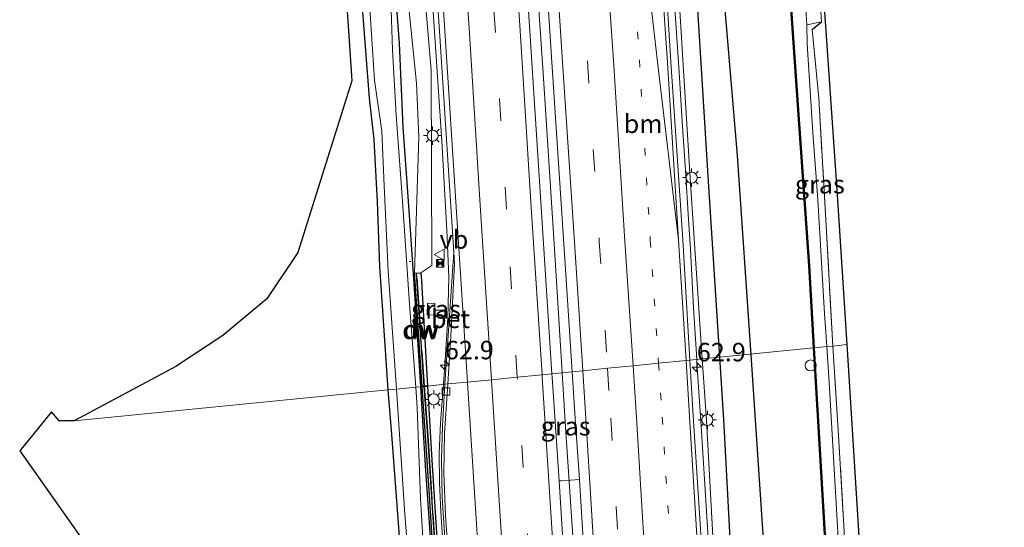
# Model space of a CAD drawing. Units: metres. Extents: x 109349 to 110005, y 506247 to 512500.
# Drawn here: x 109634 to 109768, y 507111 to 507180 of the extents above; entities that cross this region are included whole.
import ezdxf
from ezdxf.enums import TextEntityAlignment as Align

# ---------------------------------------------------------------- set-up
doc = ezdxf.new("R2010")
doc.units = ezdxf.units.M
for name, pattern in [('IE-TERREINAFSCHEIDING', [10, 8, -2]), ('VW-1-3_STREEP', [4, 1, -3]), ('VW-3-9_STREEP', [12, 3, -9])]:
    doc.linetypes.add(name, pattern=pattern)
doc.layers.get('0').update_dxf_attribs({"lineweight": 25})
for name, color, linetype, lineweight in [('B-ME-AL-OVERIG-L-B1', 7, 'Continuous', 18), ('B-ME-AL-OVERIG-S-B1', 7, 'Continuous', 18), ('B-ME-AM-KILOMETR-S-B1', 7, 'Continuous', 18), ('B-ME-BV-GELEIDECONSTRUCTIE-GELEIDERAIL-L-B1', 213, 'BV-GELEIDERAIL', 18), ('B-ME-GC-DAMWAND-GV-B6', 10, 'Continuous', 25), ('B-ME-GC-DAMWAND-L-B1', 10, 'Continuous', 25), ('B-ME-GR-BOMENRIJ-L-B1', 10, 'Continuous', 25), ('B-ME-GW-INSTEEKWATERGANG-L-B1', 10, 'Continuous', 25), ('B-ME-GW-KRUINLIJN-L-B1', 93, 'Continuous', 18), ('B-ME-GW-TEENLIJN-L-B1', 93, 'Continuous', 18), ('B-ME-IE-GRASLAND-GV-B6', 93, 'Continuous', 18), ('B-ME-IE-GRONDWERKLIJN-GROND_INGERICHT-GV-B6', 253, 'Continuous', 18), ('B-ME-IE-HULPGEOMETRIE-L-B1', 53, 'Continuous', 18), ('B-ME-IE-INRICHTINGSELEMENT-S-B1', 253, 'Continuous', 18), ('B-ME-IE-MEUBILAIR_WEGMEUBILAIR-LICHTMAST-S-B1', 8, 'Continuous', 18), ('B-ME-IE-TERREINAFSCHEIDING-RASTERHEKWERK-L-B1', 8, 'IE-TERREINAFSCHEIDING', 18), ('B-ME-KG-KADASTRAAL-OPNAMEDTMGRENS-L-B1', 10, 'Continuous', 25), ('B-ME-OB-BEKLEDING-GV-B6', 253, 'Continuous', 18), ('B-ME-OB-BESCHOEIING-GV-B6', 10, 'Continuous', 25), ('B-ME-OG-WATER-GV-B6', 153, 'Continuous', 18), ('B-ME-VH-VERH_SOORT-BETON-OVERIG-GV-B6', 8, 'IE-TERREINAFSCHEIDING-NATUURLIJK-HOUTWAL', 18), ('B-ME-VH-VERH_SOORT-BITUMEN-GV-B6', 8, 'IE-TERREINAFSCHEIDING-NATUURLIJK-HOUTWAL', 18), ('B-ME-VV-KOLK-S-B1', 8, 'Continuous', 18), ('B-ME-VW-MARKERING-13STREEP-045-L-B1', 255, 'VW-1-3_STREEP', 18), ('B-ME-VW-MARKERING-39STREEP-015-L-B1', 255, 'VW-3-9_STREEP', 18), ('B-ME-VW-MARKERING-STREEP-015-L-B1', 7, 'Continuous', 18), ('B-ME-VW-MARKERING-VERDRIJFSTRP-GV-B6', 7, 'Continuous', 18), ('B-ME-VW-MEUBILAIR_WEGMEUBILAIR-VERKEERSBORD-S-B1', 8, 'Continuous', 18)]:
    doc.layers.add(name, color=color, linetype=linetype, lineweight=lineweight)
doc.styles.add('NLCS-ISO', font='NLCS-ISO.TTF')
doc.linetypes.add('BV-GELEIDERAIL', pattern='A,10,-3,[108,NLCS.SHX,S=1,R=0,X=0,Y=0],-3', length=16)
doc.linetypes.add('IE-TERREINAFSCHEIDING-NATUURLIJK-HOUTWAL', pattern='A,7,-1.5,[67,NLCS.SHX,S=0.75,R=45,X=0,Y=0],-1.5,7,-1.5,[70,NLCS.SHX,S=0.75,R=0,X=0,Y=0],-1.5', length=20)

# ---------------------------------------------------------------- blocks, each defined once
blk = doc.blocks.new('camera')
h = blk.add_hatch(color=256)
h.paths.add_polyline_path([(0.5, 0.5), (-0.5, 0.5), (0, 0)])
h.paths.add_polyline_path([(0, 0), (-0.5, -0.5), (0.5, -0.5)])
for p, q in [((-0.5, 0.5), (0.5, -0.5)), ((0.5, 0.5), (-0.5, -0.5))]:
    blk.add_line(p, q)
blk.add_lwpolyline([(-0.5, 0.5), (0.5, 0.5), (0.5, -0.5), (-0.5, -0.5)], close=True)
blk = doc.blocks.new('verkeersbord')
for p, q in [((0, 0.75), (-0.75, -0.625)), ((0.75, -0.625), (0, 0.75)), ((-0.75, -0.625), (0.75, -0.625))]:
    blk.add_line(p, q)
blk = doc.blocks.new('dtb')
blk.add_circle((0, 0), 0.75)
blk = doc.blocks.new('hecto')
for p, q in [((0, 0.625), (-0.625, 0)), ((0, -0.625), (0, 0.625)), ((-0.625, 0), (0.625, 0)), ((0.625, 0), (0, -0.625))]:
    blk.add_line(p, q)
blk = doc.blocks.new('kolk')
blk.add_lwpolyline([(-0.5, -0.5), (0.5, -0.5), (0.5, 0.5), (-0.5, 0.5)], close=True)
blk = doc.blocks.new('lantaarnpaal')
for p, q in [((-0.75, 0), (-1.25, 0)), ((-0.88, 0.88), (-0.53, 0.53)), ((0, 0.75), (0, 1.25)), ((0.53, 0.53), (0.88, 0.88)), ((0.75, 0), (1.25, 0)), ((-0.53, -0.53), (-0.88, -0.88)), ((0, -0.75), (0, -1.25)), ((0.53, -0.53), (0.88, -0.88))]:
    blk.add_line(p, q)
blk.add_circle((0, 0), 0.75)

msp = doc.modelspace()

# ---------------------------------------------------------------- linework, layer by layer
at = {"layer": 'B-ME-AL-OVERIG-L-B1'}
msp.add_line((109687.0756, 507146.7744, -0.833), (109687.3283, 507146.78, -0.833), dxfattribs=at)
at = {"layer": 'B-ME-BV-GELEIDECONSTRUCTIE-GELEIDERAIL-L-B1'}
msp.add_line((109692.208, 507151.036, 1.341), (109692.47, 507144.682, 1.322), dxfattribs=at)
for points in [[(109726.0785, 507133.498, 1.335), (109725.624, 507140.478, 1.333), (109725.212, 507148.454, 1.323), (109724.966, 507152.483, 1.324), (109724.553, 507159.133, 1.347), (109724.072, 507165.758, 1.34), (109723.698, 507172.414, 1.354), (109722.867, 507184.403, 1.364), (109722.406, 507191.036, 1.361), (109721.721, 507200.31, 1.354), (109721.145, 507208.343, 1.363), (109720.448, 507216.277, 1.359), (109719.763, 507224.251, 1.366), (109719.348, 507228.239, 1.381), (109719.072, 507230.923, 1.381), (109718.475, 507235.555, 1.368), (109717.341, 507243.472, 1.417), (109716.459, 507251.401, 1.412), (109714.164, 507271.304, 1.359), (109711.023, 507299.021, 1.254), (109709.281, 507322.954, 1.224), (109707.505, 507346.874, 1.212), (109704.139, 507390.709, 1.196), (109703.5083, 507400.3329, 1.2533)], [(109707.8215, 507131.6965, 1.7337), (109706.741, 507149.161, 1.733), (109705.239, 507172.309, 1.728), (109703.688, 507195.424, 1.744), (109702.088, 507218.831, 1.738), (109700.509, 507242.534, 1.716), (109698.845, 507266.05, 1.638), (109697.3206, 507287.9675, 1.5963)], [(109683.4842, 507282.175, 1.2678), (109685.056, 507259.467, 1.291), (109686.698, 507235.566, 1.315), (109688.319, 507211.379, 1.347), (109689.908, 507187.38, 1.328), (109691.498, 507163.087, 1.348), (109692.208, 507151.036, 1.341)], [(109692.47, 507144.682, 1.322), (109692.314, 507139.089, 1.306), (109691.968, 507133.4, 1.297), (109691.7226, 507130.1391, 1.2836)], [(109731.757, 507040.723, 1.327), (109731.139, 507051.304, 1.333), (109730.678, 507059.326, 1.318), (109730.082, 507068.593, 1.323), (109729.155, 507083.258, 1.319), (109728.749, 507091.228, 1.307), (109728.094, 507100.556, 1.308), (109727.645, 507108.569, 1.3), (109727.161, 507116.547, 1.302), (109726.668, 507124.479, 1.33), (109726.146, 507132.462, 1.335), (109726.0785, 507133.498, 1.335)], [(109724.5337, 506862.8311, 1.7033), (109724.454, 506864.117, 1.704), (109723.18, 506884.181, 1.65), (109721.677, 506909.288, 1.706), (109720.098, 506933.831, 1.729), (109719.7893, 506938.9868, 1.7282), (109718.659, 506957.862, 1.716), (109717.178, 506981.814, 1.709), (109715.72, 507005.772, 1.714), (109714.261, 507029.662, 1.735), (109712.748, 507053.647, 1.739), (109711.27, 507077.573, 1.746), (109709.793, 507101.544, 1.716), (109709.004, 507113.551, 1.742), (109708.277, 507124.334, 1.734), (109707.8215, 507131.6965, 1.7337)], [(109691.7226, 507130.1391, 1.2836), (109691.328, 507124.897, 1.262), (109691.151, 507120.756, 1.254), (109691.199, 507116.77, 1.256), (109691.38, 507112.857, 1.236), (109692.953, 507088.839, 1.245), (109693.723, 507076.875, 1.261), (109693.7699, 507076.2402, 1.2618), (109694.017, 507072.893, 1.266), (109694.451, 507068.996, 1.259), (109695.118, 507065.045, 1.241), (109697.49, 507053.261, 1.297), (109698.204, 507049.376, 1.345), (109698.78, 507045.422, 1.349), (109699.161, 507041.511, 1.357), (109699.473, 507037.432, 1.356)]]:
    msp.add_polyline3d(points, dxfattribs=at)
at = {"layer": 'B-ME-GC-DAMWAND-GV-B6'}
for points in [[(109689.5885, 507129.8966, 0.3949), (109689.1876, 507129.857, 0.4843), (109688.86, 507129.8247, -0.5041), (109688.548, 507134.451, -0.518), (109687.904, 507144.09, -0.541), (109687.8304, 507145.2011, -0.564), (109688.6902, 507145.2513, 0.41), (109688.756, 507144.127, 0.423), (109689.5885, 507129.8966, 0.3949)], [(109695.1934, 507044.0042, -0.434), (109694.618, 507043.962, -0.281), (109694.143, 507047.845, -0.27), (109692.739, 507069.925, -0.41), (109691.288, 507092.638, -0.366), (109691.0777, 507095.9307, -0.3798), (109689.855, 507115.072, -0.46), (109688.86, 507129.8247, -0.5041), (109689.1876, 507129.857, 0.4843), (109689.5885, 507129.8966, 0.3949), (109690.177, 507119.837, 0.375), (109691.6947, 507095.9037, 0.36), (109693.211, 507071.206, 0.478), (109694.632, 507050.127, 0.415), (109695.1934, 507044.0042, -0.434)]]:
    msp.add_polyline3d(points, dxfattribs=at)
at = {"layer": 'B-ME-GC-DAMWAND-L-B1'}
msp.add_line((109688.037, 507145.143, 0.409), (109689.0963, 507129.848, 0.49), dxfattribs=at)
msp.add_polyline3d([(109689.0963, 507129.848, 0.49), (109689.514, 507123.816, 0.522), (109690.971, 507101.776, 0.547), (109691.3474, 507095.8531, 0.5435), (109692.384, 507079.541, 0.534), (109693.688, 507059.061, 0.489), (109694.448, 507047.816, 0.441), (109694.9023, 507044.0831, 0.4166)], dxfattribs=at)
at = {"layer": 'B-ME-GR-BOMENRIJ-L-B1'}
for points in [[(109733.462, 507134.141, 0.175), (109731.571, 507161.15, 0.165), (109728.828, 507193.741, 0.174), (109727.302, 507210.158, 0.213), (109724.72, 507243.456, 0.21), (109722.486, 507267.936, 0.096), (109720.51, 507292.869, 0.075), (109718.243, 507317.671, 0.024), (109716.005, 507342.877, -0.062)], [(109750.242, 506900.702, -0.097), (109747.645, 506933.204, -0.19), (109744.467, 506973.286, -0.151), (109742.166, 507006.883, -0.133), (109740.54, 507031.307, 0.064), (109738.234, 507062.622, 0.058), (109736.65, 507087.174, 0.049), (109734.935, 507111.806, 0.094), (109733.462, 507134.141, 0.175)]]:
    msp.add_polyline3d(points, dxfattribs=at)
at = {"layer": 'B-ME-GW-INSTEEKWATERGANG-L-B1'}
msp.add_line((109741.695, 507178.217, -0.548), (109742.99, 507179.228, -0.758), dxfattribs=at)
for points in [[(109687.682, 507145.121, -0.532), (109687.082, 507153.677, -0.536), (109686.271, 507164.974, -0.572), (109685.778, 507176.355, -0.578), (109684.863, 507188.151, -0.611), (109684.081, 507198.27, -0.605), (109683.589, 507207.515, -0.674), (109682.78, 507217.54, -0.716), (109682.352, 507225.706, -0.71), (109681.918, 507233.053, -0.707), (109680.993, 507243.632, -0.641), (109680.226, 507254.918, -0.515), (109679.378, 507266.522, -0.47), (109678.515, 507280.146, -0.506), (109677.414, 507290.788, -0.635), (109676.895, 507298.371, -0.623), (109676.14, 507309.759, -0.734), (109675.183, 507321.055, -0.737), (109674.982, 507323.814, -0.677)], [(109712.458, 507321.795, 0.065), (109715.65, 507289.992, 0.287), (109719.3, 507257.155, 0.333), (109722.868, 507224.193, 0.325), (109725.557, 507191.191, 0.285), (109727.572, 507158.353, 0.315), (109729.1599, 507133.8021, 0.286)], [(109680.448, 507184.727, -0.827), (109681.217, 507174.726, -0.845), (109681.684, 507168.912, -0.863), (109682.315, 507163.284, -0.782), (109682.757, 507154.84, -0.782), (109683.078, 507146.071, -0.818), (109684.182, 507129.364, -0.787)], [(109688.691, 507129.808, -0.526), (109688.203, 507136.946, -0.628), (109687.682, 507145.121, -0.532)], [(109729.1599, 507133.8021, 0.286), (109729.706, 507125.358, 0.276), (109731.449, 507092.318, 0.311), (109734.239, 507059.472, 0.265), (109736.673, 507026.509, 0.253), (109738.809, 506993.933, 0.199), (109740.607, 506960.558, 0.103), (109743.215, 506927.587, 0.064), (109746.623, 506895.408, 0.112), (109748.579, 506883.98, -0.077), (109748.384, 506871.586, 0.108), (109750.1195, 506865.1412, 0.043)], [(109701.055, 506930.039, -0.517), (109701.597, 506930.3, -0.469), (109701.706, 506931.709, -0.528), (109701.184, 506935.417, -0.46), (109700.171, 506946.371, -0.505), (109699.692, 506957.3, -0.55), (109698.861, 506966.468, -0.514), (109698.267, 506979.785, -0.49), (109697.333, 506992.215, -0.46), (109696.021, 507011.236, -0.493), (109695.045, 507024.888, -0.556), (109694.387, 507033.9, -0.649), (109693.647, 507047.03, -0.655), (109692.922, 507062.294, -0.32), (109691.69, 507081.739, -0.34), (109690.509, 507101.637, -0.388), (109689.31, 507119.14, -0.606), (109688.691, 507129.808, -0.526)], [(109684.182, 507129.364, -0.787), (109684.702, 507123.339, -0.814), (109685.409, 507113.764, -0.826), (109686.368, 507100.968, -0.772), (109686.986, 507088.947, -0.754), (109687.801, 507075.087, -0.76), (109688.478, 507064.437, -0.772), (109689.137, 507054.197, -0.832), (109689.622, 507045.576, -0.844), (109689.993, 507037.606, -0.88)]]:
    msp.add_polyline3d(points, dxfattribs=at)
at = {"layer": 'B-ME-GW-KRUINLIJN-L-B1'}
for points in [[(109726.8244, 507133.5716, 0.4973), (109725.156, 507158.077, 0.519), (109723.121, 507191.019, 0.509), (109720.624, 507224.079, 0.505), (109716.649, 507256.948, 0.477), (109712.742, 507289.99, 0.411), (109707.905, 507353.18, 0.279), (109711.0012, 507353.4558, 0.0968)], [(109688.6902, 507145.2513, 0.41), (109690.174, 507146.232, 0.41), (109690.051, 507172.685, 0.453), (109688.792, 507187.653, 0.483), (109687.594, 507205.993, 0.46), (109685.647, 507231.013, 0.535), (109683.807, 507255.257, 0.43), (109681.95, 507282.173, 0.411), (109680.199, 507306.616, 0.248), (109678.559, 507326.361, 0.311)], [(109726.8244, 507133.5716, 0.4973), (109727.389, 507125.278, 0.49), (109729.185, 507092.178, 0.485), (109733.376, 507026.395, 0.591), (109735.451, 506993.843, 0.413), (109738.063, 506960.525, 0.374), (109740.628, 506927.547, 0.368), (109743.448, 506895.163, 0.304), (109744.652, 506883.84, 0.348), (109745.777, 506871.551, 0.337), (109746.4222, 506864.8073, 0.3199)]]:
    msp.add_polyline3d(points, dxfattribs=at)
at = {"layer": 'B-ME-GW-TEENLIJN-L-B1'}
msp.add_polyline3d([(109687.8304, 507145.2011, -0.564), (109688.38, 507163.618, -0.333), (109688.078, 507170.929, -0.395), (109685.629, 507194.912, -0.43), (109683.483, 507219.468, -0.554), (109682.146, 507242.952, -0.487), (109679.615, 507272.21, -0.581), (109680.451, 507273.422, -0.488), (109678.429, 507296.891, -0.467), (109677.242, 507320.054, -0.549), (109676.377, 507330.22, -0.262), (109675.329, 507330.514, -0.385)], dxfattribs=at)
at = {"layer": 'B-ME-IE-GRASLAND-GV-B6'}
for points in [[(109726.8244, 507133.5716, 0.4973), (109725.156, 507158.077, 0.519), (109723.121, 507191.019, 0.509), (109720.624, 507224.079, 0.505), (109716.649, 507256.948, 0.477), (109712.742, 507289.99, 0.411), (109707.905, 507353.18, 0.279), (109711.0012, 507353.4558, 0.0968), (109712.458, 507321.795, 0.065), (109715.65, 507289.992, 0.287), (109719.3, 507257.155, 0.333), (109722.868, 507224.193, 0.325), (109725.557, 507191.191, 0.285), (109727.572, 507158.353, 0.315), (109729.1599, 507133.8021, 0.286), (109726.8244, 507133.5716, 0.4973)], [(109729.1599, 507133.8021, 0.286), (109727.572, 507158.353, 0.315), (109725.557, 507191.191, 0.285), (109722.868, 507224.193, 0.325), (109719.3, 507257.155, 0.333), (109715.65, 507289.992, 0.287), (109712.458, 507321.795, 0.065), (109723.834, 507335.695, -0.692), (109725.436, 507320.92, -0.653), (109726.914, 507306.529, -0.62), (109728.804, 507288.925, -0.617), (109730.233, 507274.845, -0.653), (109731.824, 507261.471, -0.668), (109733.356, 507246.7, -0.68), (109734.982, 507231.513, -0.68), (109736.532, 507215.464, -0.65), (109737.551, 507201.293, -0.716), (109738.554, 507184.95, -0.743), (109739.781, 507167.327, -0.728), (109741.248, 507146.182, -0.722), (109741.886, 507135.058, -0.742), (109729.1599, 507133.8021, 0.286)], [(109706.4482, 507131.5609, 0.8755), (109704.9868, 507154.1423, 0.8724), (109703.4562, 507177.9842, 0.8659), (109701.8546, 507201.7203, 0.8368)], [(109689.6759, 507200.6994, 0.5604), (109691.23, 507177.2892, 0.5965), (109692.7868, 507153.5344, 0.5984), (109693.1341, 507148.0168, 0.5856), (109691.9407, 507130.1639, 0.5172)], [(109725.1481, 507133.4062, 0.545), (109724.182, 507149.722, 0.558), (109722.543, 507173.82, 0.617), (109721.048, 507197.883, 0.618)], [(109704.903, 507197.454, 1.013), (109706.437, 507173.76, 1.028), (109708.048, 507149.179, 0.997), (109709.1922, 507131.8318, 1.0065), (109706.4482, 507131.5609, 0.8755)], [(109688.6902, 507145.2513, 0.41), (109687.8304, 507145.2011, -0.564), (109688.38, 507163.618, -0.333), (109688.078, 507170.929, -0.395), (109685.629, 507194.912, -0.43)], [(109685.629, 507194.912, -0.43), (109688.078, 507170.929, -0.395), (109688.38, 507163.618, -0.333), (109687.8304, 507145.2011, -0.564), (109687.904, 507144.09, -0.541), (109688.548, 507134.451, -0.518), (109688.86, 507129.8247, -0.5041), (109688.691, 507129.808, -0.526)], [(109723.121, 507191.019, 0.509), (109725.156, 507158.077, 0.519), (109726.8244, 507133.5716, 0.4973), (109725.1481, 507133.4062, 0.545)], [(109684.863, 507188.151, -0.611), (109685.778, 507176.355, -0.578), (109686.271, 507164.974, -0.572), (109687.082, 507153.677, -0.536), (109687.682, 507145.121, -0.532), (109688.203, 507136.946, -0.628), (109688.691, 507129.808, -0.526), (109687.992, 507129.743, -1.111)], [(109688.691, 507129.808, -0.526), (109688.203, 507136.946, -0.628), (109687.682, 507145.121, -0.532), (109687.082, 507153.677, -0.536), (109686.271, 507164.974, -0.572), (109685.778, 507176.355, -0.578), (109684.863, 507188.151, -0.611)], [(109691.9407, 507130.1639, 0.5172), (109689.5885, 507129.8966, 0.3949), (109688.756, 507144.127, 0.423), (109688.6902, 507145.2513, 0.41), (109690.174, 507146.232, 0.41), (109690.051, 507172.685, 0.453), (109688.792, 507187.653, 0.483)], [(109688.792, 507187.653, 0.483), (109690.051, 507172.685, 0.453), (109690.174, 507146.232, 0.41), (109688.6902, 507145.2513, 0.41)], [(109681.727, 507181.745, -1.109), (109682.383, 507171.323, -1.109), (109683.4, 507164.423, -1.109), (109683.717, 507157.043, -1.109), (109684.263, 507145.504, -1.109), (109685.35, 507129.479, -1.111), (109684.182, 507129.364, -0.787), (109683.078, 507146.071, -0.818), (109682.757, 507154.84, -0.782), (109682.315, 507163.284, -0.782), (109681.684, 507168.912, -0.863), (109681.217, 507174.726, -0.845), (109680.448, 507184.727, -0.827)], [(109687.992, 507129.743, -1.111), (109687.112, 507140.974, -1.109), (109686.202, 507154.939, -1.109), (109685.336, 507166.579, -1.109), (109684.812, 507175.45, -1.109), (109684.606, 507182.271, -1.109)], [(109742.99, 507179.228, -0.758), (109741.695, 507178.217, -0.548), (109742.606, 507168.887, -0.527), (109743.605, 507151.622, -0.554), (109744.506, 507135.317, -0.55), (109743.709, 507135.234, -1.132), (109743.405, 507139.716, -1.13), (109742.489, 507155.122, -1.13), (109741.795, 507164.241, -1.13), (109741.013, 507176.245, -1.13), (109741.003, 507178.863, -1.13), (109742.99, 507179.228, -0.758)], [(109691.912, 507139.474, 0.532), (109689.525, 507139.531, 0.543), (109689.559, 507141.105, 0.524), (109690.576, 507141.093, 0.538), (109690.555, 507140.178, 0.535), (109691.903, 507140.178, 0.541), (109691.912, 507139.474, 0.532)], [(109689.525, 507139.531, 0.543), (109691.912, 507139.474, 0.532), (109691.903, 507140.178, 0.541), (109690.555, 507140.178, 0.535), (109690.576, 507141.093, 0.538), (109689.559, 507141.105, 0.524), (109689.525, 507139.531, 0.543)], [(109736.673, 507026.509, 0.253), (109734.239, 507059.472, 0.265), (109731.449, 507092.318, 0.311), (109729.706, 507125.358, 0.276), (109729.1599, 507133.8021, 0.286), (109741.886, 507135.058, -0.742), (109743.905, 507100.616, -0.748), (109745.388, 507077.939, -0.718), (109746.962, 507052.852, -0.709), (109748.505, 507030.72, -0.754)], [(109750.292, 507029.795, -1.132), (109749.46, 507043.471, -1.132), (109748.313, 507060.729, -1.132), (109747.223, 507077.892, -1.132), (109746.429, 507090.531, -1.132), (109745.338, 507107.688, -1.132), (109744.082, 507129.637, -1.132), (109743.709, 507135.234, -1.132), (109744.506, 507135.317, -0.55)], [(109744.506, 507135.317, -0.55), (109745.296, 507123.173, -0.544), (109746.588, 507100.967, -0.547), (109747.804, 507081.892, -0.553), (109748.942, 507063.743, -0.565), (109750.16, 507045.055, -0.589), (109751.161, 507026.461, -0.658)], [(109741.952, 506898.268, 0.395), (109739.784, 506922.83, 0.396), (109737.677, 506946.991, 0.418), (109735.799, 506970.727, 0.508), (109733.982, 506994.509, 0.512), (109733.988, 506994.523, 0.518), (109732.424, 507018.938, 0.492), (109730.976, 507041.804, 0.469), (109729.41, 507065.747, 0.54), (109727.895, 507090.235, 0.511), (109726.356, 507114.02, 0.503), (109725.595, 507125.859, 0.539), (109725.1481, 507133.4062, 0.545), (109726.8244, 507133.5716, 0.4973), (109727.389, 507125.278, 0.49), (109729.185, 507092.178, 0.485), (109733.376, 507026.395, 0.591), (109735.451, 506993.843, 0.413), (109738.063, 506960.525, 0.374), (109740.628, 506927.547, 0.368), (109743.448, 506895.163, 0.304)], [(109746.4222, 506864.8073, 0.3199), (109745.777, 506871.551, 0.337), (109744.652, 506883.84, 0.348), (109743.448, 506895.163, 0.304), (109740.628, 506927.547, 0.368), (109738.063, 506960.525, 0.374), (109735.451, 506993.843, 0.413), (109733.376, 507026.395, 0.591), (109729.185, 507092.178, 0.485), (109727.389, 507125.278, 0.49), (109726.8244, 507133.5716, 0.4973), (109729.1599, 507133.8021, 0.286), (109729.706, 507125.358, 0.276), (109731.449, 507092.318, 0.311), (109734.239, 507059.472, 0.265), (109736.673, 507026.509, 0.253), (109738.809, 506993.933, 0.199), (109740.607, 506960.558, 0.103), (109743.215, 506927.587, 0.064), (109746.623, 506895.408, 0.112), (109748.579, 506883.98, -0.077), (109748.384, 506871.586, 0.108), (109750.1195, 506865.1412, 0.043), (109746.4222, 506864.8073, 0.3199)], [(109706.4482, 507131.5609, 0.8755), (109709.1922, 507131.8318, 1.0065), (109709.609, 507125.512, 1.01), (109710.1559, 507117.2203, 0.952), (109707.74, 507117.0615, 0.8828), (109707.4225, 507117.056, 0.8894), (109706.4778, 507131.1036, 0.8756), (109706.4482, 507131.5609, 0.8755)], [(109693.868, 507031.928, -1.111), (109693.227, 507041.984, -1.111), (109692.322, 507055.904, -1.111), (109691.567, 507069.369, -1.111), (109690.622, 507085.021, -1.111), (109689.38, 507101.749, -1.111), (109688.615, 507114.668, -1.111), (109688.173, 507126.937, -1.111), (109687.992, 507129.743, -1.111), (109688.691, 507129.808, -0.526), (109689.31, 507119.14, -0.606), (109690.509, 507101.637, -0.388), (109691.69, 507081.739, -0.34), (109692.922, 507062.294, -0.32), (109693.647, 507047.03, -0.655), (109694.387, 507033.9, -0.649)], [(109694.387, 507033.9, -0.649), (109693.647, 507047.03, -0.655), (109692.922, 507062.294, -0.32), (109691.69, 507081.739, -0.34), (109690.509, 507101.637, -0.388), (109689.31, 507119.14, -0.606), (109688.691, 507129.808, -0.526), (109688.86, 507129.8247, -0.5041), (109689.855, 507115.072, -0.46), (109691.0777, 507095.9307, -0.3798), (109691.288, 507092.638, -0.366), (109692.739, 507069.925, -0.41), (109694.143, 507047.845, -0.27), (109694.618, 507043.962, -0.281), (109695.2883, 507034.8991, -0.322)], [(109691.6947, 507095.9037, 0.36), (109690.177, 507119.837, 0.375), (109689.5885, 507129.8966, 0.3949), (109691.9407, 507130.1639, 0.5172), (109691.611, 507124.4353, 0.5094), (109691.4642, 507119.9735, 0.4949), (109691.5758, 507114.794, 0.4912), (109692.1619, 507105.8154, 0.4963)], [(109689.993, 507037.606, -0.88), (109689.622, 507045.576, -0.844), (109689.137, 507054.197, -0.832), (109688.478, 507064.437, -0.772), (109687.801, 507075.087, -0.76), (109686.986, 507088.947, -0.754), (109686.368, 507100.968, -0.772), (109685.409, 507113.764, -0.826), (109684.702, 507123.339, -0.814), (109684.182, 507129.364, -0.787), (109685.35, 507129.479, -1.111), (109686.502, 507112.525, -1.111), (109687.563, 507098.59, -1.111), (109688.222, 507086.474, -1.111), (109688.826, 507075.995, -1.111), (109689.379, 507066.956, -1.111), (109690.02, 507057.303, -1.111), (109690.545, 507047.432, -1.111), (109691.116, 507034.299, -1.111)]]:
    msp.add_polyline3d(points, dxfattribs=at)
at = {"layer": 'B-ME-IE-GRONDWERKLIJN-GROND_INGERICHT-GV-B6'}
for points in [[(109740.862, 507217.878, -0.572), (109745.139, 507155.816, -0.497), (109746.457, 507135.509, -0.505), (109744.506, 507135.317, -0.55), (109743.605, 507151.622, -0.554), (109742.606, 507168.887, -0.527), (109741.695, 507178.217, -0.548), (109742.99, 507179.228, -0.758), (109742.706, 507183.26, -0.686)], [(109680.448, 507184.727, -0.827), (109681.217, 507174.726, -0.845), (109681.684, 507168.912, -0.863), (109682.315, 507163.284, -0.782), (109682.757, 507154.84, -0.782), (109683.078, 507146.071, -0.818), (109684.182, 507129.364, -0.787), (109641.677, 507125.17, -0.469), (109655.458, 507132.56, -0.485), (109661.824, 507136.76, -0.482), (109667.79, 507141.699, -0.494), (109671.978, 507148.007, -0.485), (109679.323, 507171.243, -0.53), (109677.399, 507199.667, -0.506)], [(109744.506, 507135.317, -0.55), (109746.457, 507135.509, -0.505), (109748.588, 507101.601, -0.538), (109752.119, 507045.303, -0.562), (109754.504, 507011.654, -0.601), (109760.076, 506945.092, -0.628), (109760.629, 506932.61, -0.586), (109762.952, 506932.703, -0.577), (109763.105, 506930.096, -0.718), (109760.78, 506929.951, -0.661), (109759.312, 506929.649, -0.733), (109758.428, 506929.588, -0.718), (109757.343, 506941.457, -0.67), (109756.015, 506959.199, -0.718), (109754.748, 506973.931, -0.787), (109753.715, 506988.802, -0.814), (109752.561, 507007.788, -0.811), (109751.161, 507026.461, -0.658), (109750.16, 507045.055, -0.589), (109748.942, 507063.743, -0.565), (109747.804, 507081.892, -0.553), (109746.588, 507100.967, -0.547), (109745.296, 507123.173, -0.544), (109744.506, 507135.317, -0.55)], [(109689.578, 507029.816, -0.823), (109682.166, 507044.45, -0.79), (109672.977, 507061.13, -0.562), (109665.551, 507076.964, -0.556), (109653.139, 507094.456, -0.586), (109644.044, 507107.355, -0.613), (109634.297, 507121.126, -0.55), (109638.609, 507126.379, -0.445), (109639.646, 507125.158, -0.472), (109641.677, 507125.17, -0.469), (109684.182, 507129.364, -0.787), (109684.702, 507123.339, -0.814), (109685.409, 507113.764, -0.826), (109686.368, 507100.968, -0.772), (109686.986, 507088.947, -0.754), (109687.801, 507075.087, -0.76), (109688.478, 507064.437, -0.772), (109689.137, 507054.197, -0.832), (109689.622, 507045.576, -0.844), (109689.993, 507037.606, -0.88)]]:
    msp.add_polyline3d(points, dxfattribs=at)
at = {"layer": 'B-ME-IE-HULPGEOMETRIE-L-B1'}
msp.add_polyline3d([(109746.457, 507135.509, -0.505), (109744.506, 507135.317, -0.55), (109743.709, 507135.234, -1.132), (109741.984, 507135.064, -1.132), (109741.886, 507135.058, -0.742), (109729.1599, 507133.8021, 0.286), (109726.8244, 507133.5716, 0.4973), (109725.1481, 507133.4062, 0.545), (109724.6127, 507133.3533, 0.6536), (109720.8918, 507132.9859, 0.7525), (109717.4347, 507132.6447, 0.8417), (109713.9759, 507132.3033, 0.9207), (109710.6234, 507131.9728, 1.0131), (109709.1922, 507131.8318, 1.0065), (109706.4482, 507131.5609, 0.8755), (109705.1012, 507131.428, 0.9198), (109701.74, 507131.0963, 0.8552), (109698.2546, 507130.7526, 0.7743), (109694.9974, 507130.4311, 0.6709), (109692.3282, 507130.1978, 0.5498), (109691.9407, 507130.1639, 0.5172), (109689.5885, 507129.8966, 0.3949), (109689.1876, 507129.857, 0.4843), (109688.86, 507129.8247, -0.5041), (109688.691, 507129.808, -0.526), (109687.992, 507129.743, -1.111), (109685.35, 507129.479, -1.111), (109684.182, 507129.364, -0.787), (109641.677, 507125.17, -0.469)], dxfattribs=at)
at = {"layer": 'B-ME-IE-TERREINAFSCHEIDING-RASTERHEKWERK-L-B1'}
msp.add_line((109688.1738, 507144.5092, 0.405), (109689.1876, 507129.857, 0.4843), dxfattribs=at)
for points in [[(109744.506, 507135.317, -0.55), (109743.605, 507151.622, -0.554), (109742.606, 507168.887, -0.527), (109741.695, 507178.217, -0.548)], [(109758.428, 506929.588, -0.718), (109757.343, 506941.457, -0.67), (109756.015, 506959.199, -0.718), (109754.748, 506973.931, -0.787), (109753.715, 506988.802, -0.814), (109752.561, 507007.788, -0.811), (109751.161, 507026.461, -0.658), (109750.16, 507045.055, -0.589), (109748.942, 507063.743, -0.565), (109747.804, 507081.892, -0.553), (109746.588, 507100.967, -0.547), (109745.296, 507123.173, -0.544), (109744.506, 507135.317, -0.55)], [(109689.1876, 507129.857, 0.4843), (109689.6948, 507122.5271, 0.524), (109691.1898, 507099.8058, 0.533), (109691.4446, 507095.8145, 0.5358)]]:
    msp.add_polyline3d(points, dxfattribs=at)
at = {"layer": 'B-ME-KG-KADASTRAAL-OPNAMEDTMGRENS-L-B1'}
for points in [[(109659.388, 507322.841, -1.109), (109659.639, 507319.517, -1.109), (109659.699, 507318.711, -0.623), (109659.815, 507317.196, -0.488), (109669.025, 507321.4, -0.593), (109671.649, 507280.243, -0.515), (109677.399, 507199.667, -0.506), (109679.323, 507171.243, -0.53), (109671.978, 507148.007, -0.485), (109667.79, 507141.699, -0.494), (109661.824, 507136.76, -0.482), (109655.458, 507132.56, -0.485), (109641.677, 507125.17, -0.469)], [(109746.457, 507135.509, -0.505), (109745.139, 507155.816, -0.497), (109740.862, 507217.878, -0.572)], [(109767.756, 506866.733, 0.857), (109766.964, 506870.002, 0.844), (109766.47, 506875.553, 0.868), (109764.412, 506898.025, 0.841), (109762.77, 506914.429, 0.406), (109764.026, 506914.37, 0.418), (109763.982, 506915.118, 0.349), (109763.714, 506919.618, -1.132), (109763.16, 506928.868, -1.132), (109763.105, 506930.096, -0.718), (109762.952, 506932.703, -0.577), (109760.629, 506932.61, -0.586), (109760.076, 506945.092, -0.628), (109754.504, 507011.654, -0.601), (109752.119, 507045.303, -0.562), (109748.588, 507101.601, -0.538), (109746.457, 507135.509, -0.505)], [(109641.677, 507125.17, -0.469), (109639.646, 507125.158, -0.472), (109638.609, 507126.379, -0.445), (109634.297, 507121.126, -0.55), (109644.044, 507107.355, -0.613), (109653.139, 507094.456, -0.586), (109665.551, 507076.964, -0.556), (109672.977, 507061.13, -0.562), (109682.166, 507044.45, -0.79), (109689.578, 507029.816, -0.823), (109692.862, 506976.728, -0.733), (109695.413, 506934.454, -0.745), (109674.709, 506928.158, -0.805), (109673.776, 506927.874, -1.108), (109671.744, 506927.254, -1.111), (109670.515, 506926.892, -0.352), (109670.061, 506926.758, -0.304), (109672.688, 506916.339, -0.307), (109677.437, 506909.582, -0.313), (109681.318, 506905.409, -0.361), (109683.187, 506898.316, -0.352), (109683.131, 506875.685, -0.379), (109682.322, 506864.792, -0.382), (109680.887, 506858.89, -0.405)]]:
    msp.add_polyline3d(points, dxfattribs=at)
at = {"layer": 'B-ME-OB-BEKLEDING-GV-B6'}
msp.add_polyline3d([(109742.706, 507183.26, -0.686), (109742.99, 507179.228, -0.758), (109741.003, 507178.863, -1.13), (109740.72, 507183.244, -1.13), (109742.706, 507183.26, -0.686)], dxfattribs=at)
at = {"layer": 'B-ME-OB-BESCHOEIING-GV-B6'}
for points in [[(109738.654, 507184.957, -1.13), (109739.881, 507167.334, -1.13), (109741.348, 507146.188, -1.13), (109741.984, 507135.064, -1.132), (109741.886, 507135.058, -0.742), (109741.248, 507146.182, -0.722), (109739.781, 507167.327, -0.728), (109738.554, 507184.95, -0.743)], [(109741.984, 507135.064, -1.132), (109744.003, 507100.622, -1.132), (109745.486, 507077.945, -1.132), (109747.06, 507052.859, -1.132), (109748.603, 507030.727, -1.132), (109750.051, 507007.456, -1.132), (109751.669, 506985.143, -1.132), (109752.858, 506967.311, -1.132), (109753.821, 506954.961, -1.132), (109755.038, 506938.279, -1.132), (109755.439, 506931.981, -1.129), (109755.343, 506931.976, -0.808), (109754.94, 506938.272, -0.715), (109753.723, 506954.954, -0.739), (109752.76, 506967.304, -0.733), (109751.571, 506985.136, -0.724), (109749.953, 507007.449, -0.751), (109748.505, 507030.72, -0.754), (109746.962, 507052.852, -0.709), (109745.388, 507077.939, -0.718), (109743.905, 507100.616, -0.748), (109741.886, 507135.058, -0.742), (109741.984, 507135.064, -1.132)]]:
    msp.add_polyline3d(points, dxfattribs=at)
at = {"layer": 'B-ME-OG-WATER-GV-B6'}
for points in [[(109740.72, 507183.244, -1.13), (109741.003, 507178.863, -1.13), (109741.013, 507176.245, -1.13), (109741.795, 507164.241, -1.13), (109742.489, 507155.122, -1.13), (109743.405, 507139.716, -1.13), (109743.709, 507135.234, -1.132), (109741.984, 507135.064, -1.132), (109741.348, 507146.188, -1.13), (109739.881, 507167.334, -1.13), (109738.654, 507184.957, -1.13)], [(109684.606, 507182.271, -1.109), (109684.812, 507175.45, -1.109), (109685.336, 507166.579, -1.109), (109686.202, 507154.939, -1.109), (109687.112, 507140.974, -1.109), (109687.992, 507129.743, -1.111), (109685.35, 507129.479, -1.111), (109684.263, 507145.504, -1.109), (109683.717, 507157.043, -1.109), (109683.4, 507164.423, -1.109), (109682.383, 507171.323, -1.109), (109681.727, 507181.745, -1.109)], [(109756.988, 506918.884, -1.132), (109755.997, 506925.31, -1.132), (109755.597, 506928.532, -1.132), (109755.399, 506930.518, -1.135), (109755.519, 506930.524, -1.129), (109755.508, 506930.733, -1.135), (109754.314, 506930.681, -1.132), (109754.274, 506931.712, -1.132), (109755.453, 506931.77, -1.132), (109755.446, 506931.874, -1.135), (109755.439, 506931.981, -1.129), (109755.038, 506938.279, -1.132), (109753.821, 506954.961, -1.132), (109752.858, 506967.311, -1.132), (109751.669, 506985.143, -1.132), (109750.051, 507007.456, -1.132), (109748.603, 507030.727, -1.132), (109747.06, 507052.859, -1.132), (109745.486, 507077.945, -1.132), (109744.003, 507100.622, -1.132), (109741.984, 507135.064, -1.132), (109743.709, 507135.234, -1.132)], [(109743.709, 507135.234, -1.132), (109744.082, 507129.637, -1.132), (109745.338, 507107.688, -1.132), (109746.429, 507090.531, -1.132), (109747.223, 507077.892, -1.132), (109748.313, 507060.729, -1.132), (109749.46, 507043.471, -1.132), (109750.292, 507029.795, -1.132), (109751.535, 507009.6, -1.132), (109752.761, 506991.824, -1.132), (109754.328, 506971.279, -1.132), (109755.772, 506953.447, -1.132), (109756.841, 506938.1, -1.132), (109757.588, 506930.373, -1.132), (109757.772, 506928.537, -1.132), (109757.97, 506928.342, -1.132), (109758.344, 506928.31, -1.132), (109758.965, 506928.523, -1.132), (109759.597, 506928.69, -1.132), (109763.16, 506928.868, -1.132), (109763.714, 506919.618, -1.132)], [(109691.116, 507034.299, -1.111), (109690.545, 507047.432, -1.111), (109690.02, 507057.303, -1.111), (109689.379, 507066.956, -1.111), (109688.826, 507075.995, -1.111), (109688.222, 507086.474, -1.111), (109687.563, 507098.59, -1.111), (109686.502, 507112.525, -1.111), (109685.35, 507129.479, -1.111), (109687.992, 507129.743, -1.111), (109688.173, 507126.937, -1.111), (109688.615, 507114.668, -1.111), (109689.38, 507101.749, -1.111), (109690.622, 507085.021, -1.111), (109691.567, 507069.369, -1.111), (109692.322, 507055.904, -1.111), (109693.227, 507041.984, -1.111), (109693.868, 507031.928, -1.111)]]:
    msp.add_polyline3d(points, dxfattribs=at)
at = {"layer": 'B-ME-VH-VERH_SOORT-BETON-OVERIG-GV-B6'}
for points in [[(109691.9407, 507130.1639, 0.5172), (109693.1341, 507148.0168, 0.5856), (109693.237, 507146.451, 0.615), (109692.709, 507135.833, 0.573), (109692.3282, 507130.1978, 0.5498), (109691.9407, 507130.1639, 0.5172)], [(109699.7082, 507043.9101, 0.5773), (109696.7602, 507058.5713, 0.4549), (109695.7891, 507063.5362, 0.4456), (109695.0879, 507067.3421, 0.4677), (109694.6934, 507069.9927, 0.4774), (109694.5176, 507071.3741, 0.4801), (109693.6942, 507082.3055, 0.4949), (109692.1619, 507105.8154, 0.4963), (109691.5758, 507114.794, 0.4912), (109691.4642, 507119.9735, 0.4949), (109691.611, 507124.4353, 0.5094), (109691.9407, 507130.1639, 0.5172), (109692.3282, 507130.1978, 0.5498), (109691.872, 507123.448, 0.522), (109691.777, 507118.147, 0.525), (109692.01, 507112.358, 0.522), (109693.207, 507095.69, 0.52), (109694.949, 507070.958, 0.514), (109695.094, 507069.474, 0.51), (109695.291, 507068.139, 0.501), (109697.211, 507058.279, 0.534), (109699.418, 507046.562, 0.605), (109699.7082, 507043.9101, 0.5773)]]:
    msp.add_polyline3d(points, dxfattribs=at)
at = {"layer": 'B-ME-VH-VERH_SOORT-BITUMEN-GV-B6'}
for points in [[(109701.8546, 507201.7203, 0.8368), (109703.4562, 507177.9842, 0.8659), (109704.9868, 507154.1423, 0.8724), (109706.4482, 507131.5609, 0.8755), (109705.1012, 507131.428, 0.9198), (109701.74, 507131.0963, 0.8552), (109698.2546, 507130.7526, 0.7743), (109694.9974, 507130.4311, 0.6709)], [(109694.9974, 507130.4311, 0.6709), (109692.3282, 507130.1978, 0.5498), (109692.709, 507135.833, 0.573), (109693.237, 507146.451, 0.615), (109693.1341, 507148.0168, 0.5856), (109692.7868, 507153.5344, 0.5984), (109691.23, 507177.2892, 0.5965), (109689.6759, 507200.6994, 0.5604)], [(109721.048, 507197.883, 0.618), (109722.543, 507173.82, 0.617), (109724.182, 507149.722, 0.558), (109725.1481, 507133.4062, 0.545), (109724.6127, 507133.3533, 0.6536), (109720.8918, 507132.9859, 0.7525), (109717.4347, 507132.6447, 0.8417), (109713.9759, 507132.3033, 0.9207), (109710.6234, 507131.9728, 1.0131)], [(109710.6234, 507131.9728, 1.0131), (109709.1922, 507131.8318, 1.0065), (109708.048, 507149.179, 0.997), (109706.437, 507173.76, 1.028), (109704.903, 507197.454, 1.013)], [(109721.335, 506935.243, 0.886), (109710.1559, 507117.2203, 0.952), (109709.609, 507125.512, 1.01), (109709.1922, 507131.8318, 1.0065), (109710.6234, 507131.9728, 1.0131), (109713.9759, 507132.3033, 0.9207), (109717.4347, 507132.6447, 0.8417), (109720.8918, 507132.9859, 0.7525), (109724.6127, 507133.3533, 0.6536), (109725.1481, 507133.4062, 0.545), (109725.595, 507125.859, 0.539), (109726.356, 507114.02, 0.503), (109727.895, 507090.235, 0.511), (109729.41, 507065.747, 0.54), (109730.976, 507041.804, 0.469), (109732.424, 507018.938, 0.492), (109733.988, 506994.523, 0.518), (109733.982, 506994.509, 0.512), (109735.799, 506970.727, 0.508), (109737.677, 506946.991, 0.418), (109739.784, 506922.83, 0.396), (109741.952, 506898.268, 0.395)], [(109700.4363, 507031.8502, 0.5553), (109699.7495, 507042.5214, 0.5718), (109699.7082, 507043.9101, 0.5773), (109699.418, 507046.562, 0.605), (109697.211, 507058.279, 0.534), (109695.291, 507068.139, 0.501), (109695.094, 507069.474, 0.51), (109694.949, 507070.958, 0.514), (109693.207, 507095.69, 0.52), (109692.01, 507112.358, 0.522), (109691.777, 507118.147, 0.525), (109691.872, 507123.448, 0.522), (109692.3282, 507130.1978, 0.5498), (109694.9974, 507130.4311, 0.6709), (109698.2546, 507130.7526, 0.7743), (109701.74, 507131.0963, 0.8552), (109705.1012, 507131.428, 0.9198), (109706.4482, 507131.5609, 0.8755), (109706.4778, 507131.1036, 0.8756), (109707.4225, 507117.056, 0.889), (109718.7694, 506935.1901, 0.946)], [(109721.335, 506935.243, 0.886), (109719.5851, 506935.3096, 0.9653), (109718.7694, 506935.1901, 0.946), (109707.4225, 507117.056, 0.889), (109707.74, 507117.0615, 0.8828), (109710.1559, 507117.2203, 0.952), (109721.335, 506935.243, 0.886)]]:
    msp.add_polyline3d(points, dxfattribs=at)
at = {"layer": 'B-ME-VW-MARKERING-13STREEP-045-L-B1'}
for points in [[(109716.697, 507197.869, 0.799), (109718.296, 507174.102, 0.76), (109719.765, 507149.678, 0.781), (109720.8918, 507132.9859, 0.7525)], [(109720.8918, 507132.9859, 0.7525), (109721.386, 507125.665, 0.74), (109722.158, 507113.604, 0.731), (109723.695, 507089.018, 0.72), (109725.213, 507064.508, 0.729), (109726.729, 507040.075, 0.732), (109728.049, 507018.564, 0.724), (109729.585, 506994.013, 0.726), (109731.013, 506970.665, 0.711), (109732.535, 506946.471, 0.671), (109733.7636, 506926.7337, 0.697)]]:
    msp.add_polyline3d(points, dxfattribs=at)
at = {"layer": 'B-ME-VW-MARKERING-39STREEP-015-L-B1'}
for points in [[(109695.3198, 507399.6241, 0.72), (109697.002, 507377.595, 0.683), (109698.806, 507353.75, 0.656), (109699.411, 507345.4913, 0.6693), (109701.587, 507315.788, 0.717), (109703.027, 507294.26, 0.777), (109704.783, 507270.404, 0.859), (109706.444, 507245.909, 0.929), (109708.108, 507221.711, 0.961), (109709.732, 507197.617, 0.928), (109711.265, 507173.943, 0.943), (109712.854, 507149.458, 0.93), (109713.9759, 507132.3033, 0.9207)], [(109701.74, 507131.0963, 0.8552), (109700.2714, 507153.87, 0.8451), (109698.7849, 507177.8551, 0.8375), (109697.1968, 507201.5537, 0.8261), (109695.6324, 507225.4461, 0.8335), (109693.9943, 507248.8487, 0.8153), (109692.3383, 507273.0458, 0.7924), (109690.6593, 507296.3538, 0.7482), (109688.9098, 507320.4898, 0.7188), (109687.087, 507344.6866, 0.7171), (109687.0538, 507345.1269, 0.7171), (109685.5899, 507365.2023, 0.7197), (109684.3936, 507381.1439, 0.7301), (109683.0458, 507398.5634, 0.7382)], [(109713.9759, 507132.3033, 0.9207), (109714.419, 507125.528, 0.917), (109715.15, 507113.508, 0.901), (109716.69, 507089.605, 0.884), (109718.133, 507065.722, 0.881), (109719.584, 507041.891, 0.887), (109721.07, 507018.041, 0.878), (109722.636, 506994.125, 0.879), (109724.057, 506970.254, 0.869), (109725.579, 506946.477, 0.861), (109727.034, 506922.647, 0.837), (109728.502, 506898.725, 0.823), (109730.014, 506874.743, 0.811), (109730.7006, 506863.3876, 0.8048)], [(109718.5317, 506862.289, 0.8133), (109718.4559, 506863.5176, 0.813), (109716.8876, 506887.9002, 0.8182), (109715.4052, 506912.4634, 0.826), (109713.9462, 506935.417, 0.8299), (109712.5118, 506959.6527, 0.8227), (109711.0004, 506983.0824, 0.8385), (109709.5536, 507007.7191, 0.8263), (109707.9953, 507032.2686, 0.8435), (109706.347, 507058.8012, 0.8435), (109704.8333, 507082.7373, 0.8688), (109703.333, 507106.8808, 0.8596), (109701.7524, 507130.9036, 0.8552), (109701.74, 507131.0963, 0.8552)]]:
    msp.add_polyline3d(points, dxfattribs=at)
at = {"layer": 'B-ME-VW-MARKERING-STREEP-015-L-B1'}
msp.add_line((109724.6127, 507133.3533, 0.6536), (109723.585, 507149.708, 0.685), dxfattribs=at)
for points in [[(109691.9109, 507399.3296, 0.7763), (109693.655, 507377.106, 0.729), (109695.429, 507353.323, 0.697), (109696.0237, 507345.2101, 0.7177), (109698.186, 507315.708, 0.793), (109699.683, 507294.111, 0.835), (109701.412, 507270.2, 0.955), (109703.103, 507245.87, 0.999), (109704.767, 507221.529, 1.033), (109706.324, 507197.571, 1.02), (109707.894, 507173.773, 1.035), (109709.485, 507149.388, 1.027), (109710.6234, 507131.9728, 1.0131)], [(109694.9974, 507130.4311, 0.6709), (109693.5094, 507153.4548, 0.6713), (109691.9873, 507177.3652, 0.6577), (109690.4447, 507201.0304, 0.6541), (109688.8758, 507225.1212, 0.6468), (109687.2533, 507248.4693, 0.6209), (109685.5782, 507272.5106, 0.6015), (109683.8978, 507295.9688, 0.5623), (109682.1757, 507319.8802, 0.5475), (109680.335, 507344.1421, 0.6037), (109680.3024, 507344.5719, 0.6047), (109678.8428, 507364.6186, 0.5701), (109677.648, 507380.451, 0.5784), (109676.2903, 507397.9789, 0.5835)], [(109698.2546, 507130.7526, 0.7743), (109696.7488, 507153.6919, 0.7621), (109695.2586, 507177.6461, 0.756), (109693.6967, 507201.1351, 0.744), (109692.124, 507225.2825, 0.7482), (109690.4926, 507248.6545, 0.7187), (109688.8279, 507272.782, 0.7169), (109687.1303, 507296.0917, 0.6598), (109685.4013, 507320.1847, 0.635), (109683.6013, 507344.4055, 0.646), (109683.5652, 507344.8913, 0.6462), (109682.1011, 507364.8624, 0.6357), (109680.8722, 507380.8869, 0.6606), (109679.5391, 507398.2601, 0.6578)], [(109705.1012, 507131.428, 0.9198), (109703.6172, 507154.0737, 0.9022), (109702.1345, 507178.0762, 0.8937), (109700.5643, 507201.6533, 0.8843), (109698.9973, 507225.6003, 0.8892), (109697.3911, 507248.9738, 0.8748), (109695.6795, 507273.2197, 0.8515), (109693.9811, 507296.5919, 0.8139), (109692.2481, 507320.7774, 0.7891), (109690.4503, 507344.9578, 0.758), (109690.4269, 507345.2728, 0.7576), (109688.9569, 507365.468, 0.7684), (109687.7132, 507381.414, 0.8007), (109686.4047, 507398.8538, 0.797)], [(109717.4347, 507132.6447, 0.8417), (109716.339, 507149.52, 0.848), (109714.776, 507174.019, 0.862), (109713.159, 507197.485, 0.862), (109711.607, 507221.812, 0.862)], [(109734.1826, 506863.702, 0.8045), (109733.512, 506875.116, 0.742), (109731.974, 506898.743, 0.745), (109730.508, 506922.618, 0.748), (109729.046, 506946.378, 0.796), (109727.555, 506970.255, 0.801), (109726.094, 506993.818, 0.807), (109724.544, 507018.324, 0.802), (109723.054, 507042.239, 0.797), (109721.619, 507065.94, 0.8), (109720.128, 507089.609, 0.807), (109718.629, 507113.598, 0.809), (109717.893, 507125.587, 0.839), (109717.4347, 507132.6447, 0.8417)], [(109741.484, 506874.441, 0.54), (109739.603, 506898.212, 0.575), (109737.846, 506922.531, 0.599), (109736.209, 506946.842, 0.565), (109734.732, 506970.676, 0.635), (109733.252, 506994.164, 0.654), (109731.675, 507018.805, 0.623), (109730.302, 507041.711, 0.642), (109728.809, 507065.617, 0.626), (109727.267, 507090.217, 0.63), (109727.26, 507090.214, 0.633), (109725.791, 507114.057, 0.624), (109725.088, 507125.789, 0.639), (109724.6127, 507133.3533, 0.6536)], [(109721.8793, 506862.5912, 0.9056), (109721.8086, 506863.7299, 0.9055), (109720.2409, 506888.0414, 0.8904), (109718.7753, 506912.6208, 0.8898), (109717.3195, 506935.5931, 0.8967), (109715.8596, 506959.8099, 0.9149), (109714.4274, 506983.2591, 0.9034), (109712.8684, 507008.1489, 0.9123), (109711.365, 507032.4131, 0.9212), (109709.7012, 507059.0336, 0.9261), (109708.1842, 507082.9263, 0.927), (109706.6545, 507107.1243, 0.9329), (109705.1239, 507131.081, 0.92), (109705.1012, 507131.428, 0.9198)], [(109710.6234, 507131.9728, 1.0131), (109711.046, 507125.508, 1.008), (109711.804, 507113.103, 0.981), (109713.27, 507089.422, 0.959), (109714.839, 507064.862, 0.955), (109717.706, 507018.564, 0.963), (109719.213, 506994.083, 0.971), (109720.707, 506970.11, 0.953), (109722.221, 506946.426, 0.945), (109723.707, 506922.153, 0.921), (109725.15, 506898.342, 0.891), (109726.669, 506874.509, 0.878), (109727.3717, 506863.0872, 0.8789)], [(109711.7711, 506861.6789, 0.6303), (109711.6929, 506862.9555, 0.6301), (109710.1406, 506887.7299, 0.6257), (109708.681, 506911.9368, 0.6339), (109707.2007, 506935.0395, 0.628), (109705.7374, 506959.2688, 0.6396), (109704.2834, 506982.8266, 0.6285), (109702.8016, 507007.1842, 0.6368), (109701.2457, 507032.0218, 0.6479), (109699.6085, 507058.7248, 0.6366), (109698.0637, 507082.4271, 0.6626), (109696.519, 507106.2428, 0.6735), (109695.004, 507130.3296, 0.6709), (109694.9974, 507130.4311, 0.6709)], [(109715.0151, 506861.9718, 0.7388), (109714.9426, 506863.1585, 0.7392), (109713.3575, 506887.82, 0.73), (109711.9021, 506912.1812, 0.7367), (109710.4312, 506935.246, 0.7375), (109708.9757, 506959.4311, 0.744), (109707.4907, 506982.9243, 0.7357), (109706.033, 507007.4384, 0.7492), (109704.4779, 507032.1232, 0.7557), (109702.8197, 507058.7455, 0.7645), (109701.3188, 507082.6365, 0.7664), (109699.7874, 507106.5517, 0.7777), (109698.261, 507130.6558, 0.7743), (109698.2546, 507130.7526, 0.7743)]]:
    msp.add_polyline3d(points, dxfattribs=at)
at = {"layer": 'B-ME-VW-MARKERING-VERDRIJFSTRP-GV-B6'}
msp.add_polyline3d([(109723.585, 507149.708, 0.685), (109720.743, 507173.816, 0.684), (109717.972, 507197.884, 0.778), (109715.14, 507221.954, 0.788), (109713.354, 507245.974, 0.774), (109711.648, 507270.351, 0.645), (109709.869, 507294.515, 0.581), (109712.905, 507270.416, 0.629), (109715.734, 507246.053, 0.734), (109718.506, 507222.051, 0.711), (109720.426, 507197.902, 0.724), (109722.086, 507173.748, 0.682), (109723.585, 507149.708, 0.685)], dxfattribs=at)

# ---------------------------------------------------------------- block references
at = {"layer": 'B-ME-AL-OVERIG-S-B1', "rotation": 90}
msp.add_blockref('dtb', (109741.498, 507132.684, -0.493), dxfattribs=at)
at = {"layer": 'B-ME-AM-KILOMETR-S-B1', "rotation": 90}
for p in [(109691.936, 507132.738, 1.478), (109726.082, 507132.462, 0.511)]:
    msp.add_blockref('hecto', p, dxfattribs=at)
at = {"layer": 'B-ME-IE-INRICHTINGSELEMENT-S-B1', "rotation": 90}
msp.add_blockref('camera', (109691.2847, 507146.5212, 9.66), dxfattribs=at)
at = {"layer": 'B-ME-IE-MEUBILAIR_WEGMEUBILAIR-LICHTMAST-S-B1', "rotation": 90}
for p in [(109690.264, 507163.832, 0.524), (109725.37, 507158.135, 0.488), (109690.4196, 507128.0831, 0.594), (109727.511, 507125.301, 0.33)]:
    msp.add_blockref('lantaarnpaal', p, dxfattribs=at)
at = {"layer": 'B-ME-VV-KOLK-S-B1', "rotation": 90}
msp.add_blockref('kolk', (109692.0833, 507129.1554, 0.5093), dxfattribs=at)
at = {"layer": 'B-ME-VW-MEUBILAIR_WEGMEUBILAIR-VERKEERSBORD-S-B1', "rotation": 90}
msp.add_blockref('verkeersbord', (109691.219, 507147.712, 2.127), dxfattribs=at)

# ---------------------------------------------------------------- texts
at = {"layer": 'B-ME-AM-KILOMETR-S-B1', "ltscale": 0.2, "style": 'NLCS-ISO'}
for p in [(109691.936, 507132.738, 1.478), (109726.082, 507132.462, 0.511)]:
    msp.add_text('62.9', height=2.5, dxfattribs=at).set_placement(p, align=Align.BOTTOM_LEFT)
at = {"layer": 'B-ME-GC-DAMWAND-GV-B6', "ltscale": 0.2, "style": 'NLCS-ISO'}
msp.add_text('dw', height=2.5, dxfattribs=at).set_placement((109688.7394, 507137.574), align=Align.MIDDLE_CENTER)
at = {"layer": 'B-ME-GC-DAMWAND-L-B1', "ltscale": 0.2, "style": 'NLCS-ISO'}
msp.add_text('dw', height=2.5, dxfattribs=at).set_placement((109688.5666, 507137.4955), align=Align.MIDDLE_CENTER)
at = {"layer": 'B-ME-IE-GRASLAND-GV-B6', "ltscale": 0.2, "style": 'NLCS-ISO'}
for p in [(109742.7545, 507157.231), (109690.7185, 507140.2895), (109690.7185, 507140.2895), (109708.302, 507124.4439)]:
    msp.add_text('gras', height=2.5, dxfattribs=at).set_placement(p, align=Align.MIDDLE_CENTER)
at = {"layer": 'B-ME-VH-VERH_SOORT-BETON-OVERIG-GV-B6', "ltscale": 0.2, "style": 'NLCS-ISO'}
msp.add_text('bet', height=2.5, dxfattribs=at).set_placement((109692.6864, 507139.0021), align=Align.MIDDLE_CENTER)
at = {"layer": 'B-ME-VW-MARKERING-13STREEP-045-L-B1', "ltscale": 0.2, "style": 'NLCS-ISO'}
msp.add_text('bm', height=2.5, dxfattribs=at).set_placement((109718.8025, 507165.428), align=Align.MIDDLE_CENTER)
at = {"layer": 'B-ME-VW-MEUBILAIR_WEGMEUBILAIR-VERKEERSBORD-S-B1', "ltscale": 0.2, "style": 'NLCS-ISO'}
msp.add_text('vb', height=2.5, dxfattribs=at).set_placement((109691.219, 507147.712, 2.127), align=Align.BOTTOM_LEFT)

doc.saveas('drawing.dxf')
